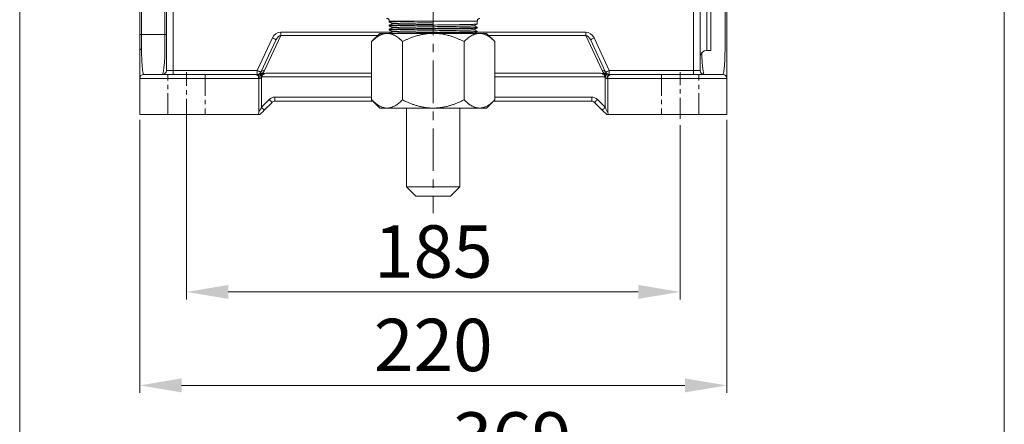
# Model space of a CAD drawing. Units: millimetres. Extents: x 7548 to 9212, y 1602 to 2778.
# Drawn here: x 8632 to 9001, y 2006 to 2158 of the extents above; entities that cross this region are included whole.
import ezdxf

# ---------------------------------------------------------------- set-up
doc = ezdxf.new("R2010")
doc.units = ezdxf.units.MM
doc.linetypes.add('CENTER', pattern=[50.8, 31.75, -6.35, 6.35, -6.35])
doc.layers.get('Defpoints').update_dxf_attribs({"lineweight": 13})
for name, color, linetype, lineweight in [('2细线层', 7, 'Continuous', 15), ('5.中心线', 1, 'CENTER', 13), ('7标注层', 4, 'Continuous', 15)]:
    doc.layers.add(name, color=color, linetype=linetype, lineweight=lineweight)
doc.styles.add('TH_GBDIM', font='gbeitc.shx', dxfattribs={"bigfont": 'gbcbig.shx'})
doc.dimstyles.new('TH_GBDIM-2.5', dxfattribs={"dimscale": 5.6, "dimtxt": 3.5, "dimasz": 2.8, "dimexe": 0.5, "dimexo": 0.35, "dimgap": 0.5, "dimtad": 1, "dimtoh": 1, "dimdsep": 46, "dimtxsty": 'TH_GBDIM', "dimcen": -2.5, "dimclrd": 4, "dimclre": 4, "dimclrt": 3, "dimazin": 2, "dimtm": 1e-09, "dimtfac": 0.65, "dimtmove": 0, "dimatfit": 3, "dimfxl": 1, "dimtzin": 0, "dimlwd": -1, "dimlwe": -1, "dimarcsym": 0})

# ---------------------------------------------------------------- blocks, each defined once
blk = doc.blocks.new('*D5')
at = {"layer": '7标注层', "color": 4, "transparency": 16777216}
for p, q in [((8631.53, 2408.87), (8631.53, 1983.12)), ((9000.53, 2224.37), (9000.53, 1983.12)), ((8647.21, 1985.92), (8984.85, 1985.92))]:
    blk.add_line(p, q, dxfattribs=at)
for points in [[(8647.21, 1988.54), (8647.21, 1983.31), (8631.53, 1985.92)], [(8984.85, 1988.54), (8984.85, 1983.31), (9000.53, 1985.92)]]:
    blk.add_solid(points, dxfattribs=at)
at = {"layer": 'Defpoints', "color": 0, "transparency": 16777216}
for p in [(8631.53, 2410.83), (9000.53, 2226.33), (9000.53, 1985.92)]:
    blk.add_point(p, dxfattribs=at)
at = {"layer": '7标注层', "color": 3, "transparency": 16777216, "insert": (8816.03, 1998.52), "char_height": 19.6, "attachment_point": 5, "style": 'TH_GBDIM'}
blk.add_mtext('369', dxfattribs=at)
blk = doc.blocks.new('*D6')
at = {"layer": '7标注层', "color": 4, "transparency": 16777216}
for p, q in [((8694.03, 2120.37), (8694.03, 2053.12)), ((8879.03, 2118.37), (8879.03, 2053.12)), ((8709.71, 2055.92), (8863.35, 2055.92))]:
    blk.add_line(p, q, dxfattribs=at)
for points in [[(8709.71, 2058.54), (8709.71, 2053.31), (8694.03, 2055.92)], [(8863.35, 2058.54), (8863.35, 2053.31), (8879.03, 2055.92)]]:
    blk.add_solid(points, dxfattribs=at)
at = {"layer": 'Defpoints', "color": 0, "transparency": 16777216}
for p in [(8694.03, 2122.33), (8879.03, 2120.33), (8879.03, 2055.92)]:
    blk.add_point(p, dxfattribs=at)
at = {"layer": '7标注层', "color": 3, "transparency": 16777216, "insert": (8786.53, 2068.52), "char_height": 19.6, "attachment_point": 5, "style": 'TH_GBDIM'}
blk.add_mtext('185', dxfattribs=at)
blk = doc.blocks.new('*D7')
at = {"layer": '7标注层', "color": 4, "transparency": 16777216}
for p, q in [((8676.53, 2120.37), (8676.53, 2018.12)), ((8896.53, 2120.37), (8896.53, 2018.12)), ((8692.21, 2020.92), (8880.85, 2020.92))]:
    blk.add_line(p, q, dxfattribs=at)
for points in [[(8692.21, 2023.54), (8692.21, 2018.31), (8676.53, 2020.92)], [(8880.85, 2023.54), (8880.85, 2018.31), (8896.53, 2020.92)]]:
    blk.add_solid(points, dxfattribs=at)
at = {"layer": 'Defpoints', "color": 0, "transparency": 16777216}
for p in [(8676.53, 2122.33), (8896.53, 2122.33), (8896.53, 2020.92)]:
    blk.add_point(p, dxfattribs=at)
at = {"layer": '7标注层', "color": 3, "transparency": 16777216, "insert": (8786.53, 2033.52), "char_height": 19.6, "attachment_point": 5, "style": 'TH_GBDIM'}
blk.add_mtext('220', dxfattribs=at)

msp = doc.modelspace()

# ---------------------------------------------------------------- linework, layer by layer
at = {"layer": '2细线层'}
for p, q in [((8895.888, 2152.333), (8895.888, 2352.333)), ((8896.528, 2352.333), (8896.528, 2152.333)), ((8676.528, 2152.333), (8676.528, 2265.333)), ((8677.168, 2265.333), (8677.168, 2152.333)), ((8685.888, 2152.333), (8685.888, 2228.546)), ((8686.528, 2138.833), (8686.528, 2226.884)), ((8886.528, 2226.884), (8886.528, 2138.833)), ((8689.028, 2221.057), (8689.028, 2138.833)), ((8884.028, 2138.833), (8884.028, 2221.057)), ((8890.528, 2178.333), (8890.528, 2146.333)), ((8889.028, 2162.333), (8889.028, 2146.333)), ((8770.028, 2157.333), (8770.028, 2156.958)), ((8786.528, 2157.333), (8770.028, 2157.333)), ((8770.028, 2156.958), (8770.07, 2156.952)), ((8770.028, 2155.708), (8770.028, 2155.458)), ((8770.07, 2155.453), (8770.028, 2155.459)), ((8786.528, 2156.083), (8786.528, 2157.333)), ((8803.028, 2157.333), (8786.528, 2157.333)), ((8802.987, 2154.964), (8803.028, 2154.958)), ((8803.028, 2156.208), (8803.028, 2157.333)), ((8677.168, 2152.333), (8676.528, 2152.333)), ((8676.528, 2146.503), (8676.528, 2152.333)), ((8677.168, 2152.333), (8677.168, 2146.817)), ((8677.168, 2152.333), (8685.888, 2152.333)), ((8685.888, 2144.083), (8685.888, 2152.333)), ((8686.528, 2152.333), (8685.888, 2152.333)), ((8729.375, 2151.901), (8723.291, 2138.864)), ((8729.375, 2153.2), (8729.375, 2151.901)), ((8729.375, 2153.2), (8770.874, 2153.2)), ((8765.695, 2151.901), (8729.375, 2151.901)), ((8766.528, 2152.733), (8763.427, 2149.632)), ((8769.208, 2152.733), (8766.528, 2152.733)), ((8786.528, 2152.733), (8769.208, 2152.733)), ((8770.028, 2154.208), (8770.028, 2153.959)), ((8770.071, 2153.952), (8770.028, 2153.959)), ((8803.849, 2152.733), (8786.528, 2152.733)), ((8802.985, 2153.465), (8803.028, 2153.458)), ((8803.017, 2153.2), (8843.681, 2153.2)), ((8803.028, 2154.709), (8803.028, 2154.958)), ((8803.028, 2153.209), (8803.028, 2153.458)), ((8806.528, 2152.733), (8803.849, 2152.733)), ((8809.63, 2149.632), (8806.528, 2152.733)), ((8843.681, 2151.901), (8807.361, 2151.901)), ((8843.681, 2151.901), (8843.681, 2153.2)), ((8849.765, 2138.864), (8843.681, 2151.901)), ((8895.888, 2146.817), (8895.888, 2152.333)), ((8896.528, 2152.333), (8896.528, 2146.503)), ((8720.573, 2138.833), (8726.253, 2151.005)), ((8721.932, 2138.199), (8727.612, 2150.371)), ((8763.434, 2149.639), (8763.434, 2127.827)), ((8774.981, 2127.827), (8774.981, 2149.639)), ((8798.075, 2127.827), (8798.075, 2149.639)), ((8809.622, 2149.639), (8809.622, 2127.827)), ((8845.444, 2150.371), (8851.124, 2138.199)), ((8846.803, 2151.005), (8852.483, 2138.833)), ((8685.797, 2141.919), (8685.888, 2144.083)), ((8887.168, 2145.504), (8887.168, 2144.083)), ((8887.168, 2144.083), (8887.259, 2141.919)), ((8889.028, 2146.333), (8890.528, 2146.333)), ((8678.028, 2137.333), (8688.528, 2137.333)), ((8686.528, 2138.833), (8689.028, 2138.833)), ((8688.528, 2137.333), (8705.937, 2137.333)), ((8689.028, 2138.833), (8689.028, 2137.333)), ((8689.028, 2138.833), (8720.573, 2138.833)), ((8705.937, 2137.333), (8720.072, 2137.333)), ((8720.072, 2137.333), (8720.573, 2137.333)), ((8720.573, 2138.833), (8720.573, 2137.333)), ((8722.857, 2137.631), (8722.417, 2137.097)), ((8722.417, 2137.097), (8722.417, 2136.467)), ((8723.727, 2137.766), (8763.434, 2137.766)), ((8809.622, 2137.766), (8849.329, 2137.766)), ((8850.639, 2137.097), (8850.199, 2137.631)), ((8850.639, 2136.467), (8850.639, 2137.097)), ((8852.483, 2137.333), (8852.483, 2138.833)), ((8852.483, 2138.833), (8884.028, 2138.833)), ((8852.483, 2137.333), (8852.984, 2137.333)), ((8852.984, 2137.333), (8867.119, 2137.333)), ((8867.119, 2137.333), (8884.528, 2137.333)), ((8884.028, 2137.333), (8884.028, 2138.833)), ((8884.028, 2138.833), (8886.528, 2138.833)), ((8884.528, 2137.333), (8895.028, 2137.333)), ((8676.528, 2135.833), (8676.528, 2122.333)), ((8688.528, 2135.833), (8676.528, 2135.833)), ((8705.937, 2135.833), (8688.528, 2135.833)), ((8706.96, 2135.833), (8705.937, 2135.833)), ((8721.096, 2135.833), (8706.96, 2135.833)), ((8721.096, 2122.999), (8721.096, 2135.833)), ((8721.346, 2135.833), (8721.096, 2135.833)), ((8722.119, 2136.263), (8722.119, 2125.046)), ((8763.434, 2136.467), (8722.417, 2136.467)), ((8850.639, 2136.467), (8809.622, 2136.467)), ((8850.937, 2125.046), (8850.937, 2136.263)), ((8851.96, 2135.833), (8851.71, 2135.833)), ((8866.096, 2135.833), (8851.96, 2135.833)), ((8851.96, 2135.833), (8851.96, 2122.999)), ((8867.119, 2135.833), (8866.096, 2135.833)), ((8884.528, 2135.833), (8867.119, 2135.833)), ((8896.528, 2135.833), (8884.528, 2135.833)), ((8896.528, 2135.833), (8896.528, 2122.333)), ((8722.119, 2125.046), (8725.028, 2127.955)), ((8726.089, 2126.894), (8723.18, 2123.985)), ((8727.149, 2128.833), (8727.149, 2127.333)), ((8727.149, 2128.833), (8763.434, 2128.833)), ((8763.928, 2127.333), (8727.149, 2127.333)), ((8763.427, 2127.835), (8766.536, 2124.726)), ((8806.521, 2124.726), (8809.63, 2127.835)), ((8845.907, 2127.333), (8809.128, 2127.333)), ((8809.622, 2128.833), (8845.907, 2128.833)), ((8845.907, 2128.833), (8845.907, 2127.333)), ((8849.876, 2123.985), (8846.967, 2126.894)), ((8848.028, 2127.955), (8850.937, 2125.046)), ((8688.528, 2122.333), (8676.528, 2122.333)), ((8705.937, 2122.333), (8688.528, 2122.333)), ((8706.96, 2122.333), (8705.937, 2122.333)), ((8706.96, 2122.333), (8720.909, 2122.333)), ((8776.528, 2124.733), (8776.528, 2095.233)), ((8796.528, 2095.233), (8796.528, 2124.733)), ((8852.147, 2122.333), (8866.096, 2122.333)), ((8867.119, 2122.333), (8866.096, 2122.333)), ((8884.528, 2122.333), (8867.119, 2122.333)), ((8896.528, 2122.333), (8884.528, 2122.333)), ((8776.528, 2095.233), (8780.028, 2091.733)), ((8776.528, 2095.233), (8796.528, 2095.233)), ((8793.028, 2091.733), (8796.528, 2095.233)), ((8780.028, 2091.733), (8793.028, 2091.733))]:
    msp.add_line(p, q, dxfattribs=at)
at = {"layer": '2细线层', "flags": 128}
for points in [[(8726.253, 2151.005), (8726.518, 2150.881), (8726.773, 2150.762), (8727.008, 2150.653), (8727.214, 2150.556), (8727.383, 2150.478), (8727.509, 2150.419), (8727.586, 2150.383), (8727.612, 2150.371)], [(8845.444, 2150.371), (8845.47, 2150.383), (8845.548, 2150.419), (8845.673, 2150.478), (8845.842, 2150.556), (8846.048, 2150.653), (8846.283, 2150.762), (8846.538, 2150.881), (8846.803, 2151.005)], [(8677.168, 2146.817), (8677.027, 2146.789), (8676.9, 2146.756), (8676.79, 2146.72), (8676.698, 2146.68), (8676.624, 2146.638), (8676.571, 2146.594), (8676.539, 2146.549), (8676.528, 2146.503)], [(8720.573, 2138.833), (8720.838, 2138.71), (8721.093, 2138.591), (8721.328, 2138.481), (8721.534, 2138.385), (8721.703, 2138.306), (8721.829, 2138.247), (8721.906, 2138.211), (8721.932, 2138.199)], [(8720.573, 2137.333), (8720.724, 2137.305), (8720.869, 2137.219), (8721.002, 2137.081), (8721.12, 2136.894), (8721.216, 2136.667), (8721.287, 2136.407), (8721.331, 2136.126), (8721.346, 2135.833)], [(8721.346, 2137.548), (8721.361, 2137.523), (8721.405, 2137.45), (8721.476, 2137.332), (8721.573, 2137.172), (8721.69, 2136.977), (8721.823, 2136.755), (8721.968, 2136.514), (8722.119, 2136.263)], [(8721.495, 2137.65), (8721.555, 2137.675), (8721.637, 2137.671), (8721.736, 2137.639), (8721.852, 2137.578), (8721.981, 2137.492), (8722.12, 2137.381), (8722.267, 2137.248), (8722.417, 2137.097)], [(8721.495, 2137.65), (8721.513, 2137.628), (8721.565, 2137.56), (8721.65, 2137.451), (8721.765, 2137.304), (8721.905, 2137.124), (8722.064, 2136.92), (8722.237, 2136.698), (8722.417, 2136.467)], [(8850.639, 2137.097), (8850.789, 2137.248), (8850.936, 2137.381), (8851.075, 2137.492), (8851.204, 2137.578), (8851.32, 2137.639), (8851.42, 2137.671), (8851.501, 2137.675), (8851.561, 2137.65)], [(8850.639, 2136.467), (8850.819, 2136.698), (8850.992, 2136.92), (8851.152, 2137.124), (8851.291, 2137.304), (8851.406, 2137.451), (8851.491, 2137.56), (8851.544, 2137.628), (8851.561, 2137.65)], [(8850.937, 2136.263), (8851.088, 2136.514), (8851.233, 2136.755), (8851.366, 2136.977), (8851.484, 2137.172), (8851.58, 2137.332), (8851.651, 2137.45), (8851.695, 2137.523), (8851.71, 2137.548)], [(8851.124, 2138.199), (8851.15, 2138.211), (8851.228, 2138.247), (8851.353, 2138.306), (8851.522, 2138.385), (8851.728, 2138.481), (8851.963, 2138.591), (8852.218, 2138.71), (8852.483, 2138.833)], [(8851.71, 2135.833), (8851.725, 2136.126), (8851.769, 2136.407), (8851.84, 2136.667), (8851.937, 2136.894), (8852.054, 2137.081), (8852.187, 2137.219), (8852.333, 2137.305), (8852.483, 2137.333)], [(8725.028, 2127.955), (8725.235, 2127.748), (8725.434, 2127.549), (8725.617, 2127.366), (8725.778, 2127.205), (8725.91, 2127.073), (8726.008, 2126.975), (8726.068, 2126.914), (8726.089, 2126.894)], [(8846.967, 2126.894), (8846.988, 2126.914), (8847.048, 2126.975), (8847.146, 2127.073), (8847.278, 2127.205), (8847.439, 2127.366), (8847.622, 2127.549), (8847.821, 2127.748), (8848.028, 2127.955)], [(8721.096, 2122.999), (8721.319, 2123.444), (8721.569, 2123.946), (8721.839, 2124.486), (8722.119, 2125.046)], [(8723.18, 2123.985), (8722.601, 2123.406), (8722.043, 2122.848), (8721.528, 2122.333)], [(8722.119, 2125.046), (8722.326, 2124.839), (8722.525, 2124.64), (8722.709, 2124.457), (8722.869, 2124.296), (8723.001, 2124.164), (8723.099, 2124.066), (8723.16, 2124.006), (8723.18, 2123.985)], [(8849.876, 2123.985), (8849.897, 2124.006), (8849.957, 2124.066), (8850.055, 2124.164), (8850.187, 2124.296), (8850.348, 2124.457), (8850.531, 2124.64), (8850.73, 2124.839), (8850.937, 2125.046)], [(8851.528, 2122.333), (8851.013, 2122.848), (8850.456, 2123.406), (8849.876, 2123.985)], [(8850.937, 2125.046), (8851.217, 2124.486), (8851.487, 2123.946), (8851.738, 2123.444), (8851.96, 2122.999)]]:
    msp.add_lwpolyline(points, dxfattribs=at)
at = {"layer": '2细线层'}
for centre, radius, start, end in [((8889.028, 2143.833), 2.5, 90, 180), ((8678.028, 2135.833), 1.5, 90, 180), ((8685.028, 2138.833), 1.5, 270, 0), ((8719.779, 2136.034), 1.332, 351.34692, 77.26565), ((8720.573, 2138.833), 1.5, 301.03176, 307.92817), ((8720.573, 2138.833), 1.5, 307.92817, 334.98311), ((8723.071, 2137.592), 1.291, 80.17611, 151.95906), ((8720.573, 2140.133), 3, 304.60569, 334.98311), ((8849.985, 2137.592), 1.291, 28.04058, 99.82425), ((8852.483, 2140.133), 3, 205.01689, 235.39431), ((8852.483, 2138.833), 1.5, 205.01689, 232.07183), ((8852.483, 2138.833), 1.5, 232.07183, 238.96824), ((8853.277, 2136.034), 1.332, 102.73405, 188.65339), ((8888.028, 2138.833), 1.5, 180, 270), ((8895.028, 2135.833), 1.5, 0, 90), ((8720.573, 2138.833), 3, 301.03176, 307.92817), ((8852.483, 2138.833), 3, 232.07183, 238.96824), ((8727.149, 2125.833), 3, 90, 135), ((8727.149, 2125.833), 1.5, 90, 135), ((8845.907, 2125.833), 3, 45, 90), ((8845.907, 2125.833), 1.5, 45, 90)]:
    msp.add_arc(centre, radius, start, end, dxfattribs=at)
for centre, major_axis, ratio, start_param, end_param in [((8728.971, 2149.736), (-1.504, -3.223), 0.8435514, 3.5166193, 4.712389), ((8728.971, 2149.736), (0.969, 2.076), 0.6547172, 0.3750266, 1.5707963), ((8844.085, 2149.736), (-1.504, 3.223), 0.8435514, 4.712389, 5.9081587), ((8844.085, 2149.736), (-0.969, 2.076), 0.6547172, 4.712389, 5.9081587), ((8725.334, 2136.467), (3.214, 0), 0.4666667, 2.0940746, 2.7079725), ((8847.723, 2136.467), (3.214, 0), 0.4666667, 0.4336201, 1.047518)]:
    msp.add_ellipse(centre, major_axis=major_axis, ratio=ratio, start_param=start_param, end_param=end_param, dxfattribs=at)
for points, knots in [([(8769.028, 2158.333), (8769.128, 2158.325), (8769.334, 2158.307), (8769.623, 2158.158), (8769.867, 2157.914), (8770.023, 2157.588), (8770.023, 2157.347), (8770.023, 2157.233)], [0, 0, 0, 0, 0.1788369, 0.3717527, 0.5698252, 0.7954449, 1, 1, 1, 1]), ([(8770.026, 2156.957), (8770.209, 2156.851), (8770.569, 2156.643), (8770.928, 2156.436), (8771.105, 2156.334)], [0, 0, 0, 0, 0.5081402, 1, 1, 1, 1]), ([(8771.123, 2156.344), (8770.94, 2156.238), (8770.575, 2156.027), (8770.209, 2155.816), (8770.026, 2155.71)], [0, 0, 0, 0, 0.499982, 1, 1, 1, 1]), ([(8770.027, 2155.457), (8770.21, 2155.351), (8770.57, 2155.143), (8770.929, 2154.936), (8771.106, 2154.833)], [0, 0, 0, 0, 0.5081432, 1, 1, 1, 1]), ([(8770.028, 2156.959), (8770.029, 2156.96), (8770.03, 2156.964), (8770.043, 2156.969), (8770.067, 2156.975), (8770.117, 2156.984), (8770.204, 2156.994), (8770.369, 2157.008), (8770.677, 2157.027), (8771.212, 2157.051), (8771.971, 2157.076), (8773.086, 2157.108), (8774.296, 2157.135), (8775.854, 2157.166), (8777.259, 2157.192), (8778.894, 2157.219), (8780.353, 2157.242), (8781.732, 2157.263), (8782.966, 2157.282), (8783.906, 2157.296), (8784.514, 2157.305), (8785.156, 2157.314), (8785.831, 2157.324), (8786.292, 2157.33), (8786.528, 2157.334)], [0, 0, 0, 0, 0.0133413, 0.0281438, 0.0444076, 0.0621333, 0.0973946, 0.1248051, 0.1722735, 0.2511935, 0.3142397, 0.3768023, 0.5009284, 0.532678, 0.6256196, 0.7061028, 0.7508571, 0.8111505, 0.8754332, 0.8979592, 0.9216798, 0.9465942, 0.9727013, 1, 1, 1, 1]), ([(8802.985, 2156.202), (8802.929, 2156.189), (8802.809, 2156.159), (8801.86, 2156.115), (8800.339, 2156.068), (8798.27, 2156.021), (8795.754, 2155.974), (8792.883, 2155.927), (8789.768, 2155.88), (8786.528, 2155.834), (8783.288, 2155.787), (8780.173, 2155.74), (8777.302, 2155.693), (8774.786, 2155.646), (8772.718, 2155.599), (8771.193, 2155.552), (8770.212, 2155.505), (8770.09, 2155.474), (8770.028, 2155.458)], [0, 0, 0, 0, 0.05444481, 0.11748152, 0.18051881, 0.24355587, 0.30659278, 0.36962966, 0.43266672, 0.49570371, 0.55874072, 0.6217778, 0.68481463, 0.74785158, 0.81088863, 0.87392591, 0.93696262, 1, 1, 1, 1]), ([(8770.071, 2155.715), (8770.127, 2155.728), (8770.247, 2155.757), (8771.196, 2155.802), (8772.718, 2155.849), (8774.786, 2155.896), (8777.302, 2155.943), (8780.173, 2155.99), (8783.288, 2156.037), (8785.448, 2156.068), (8786.528, 2156.083)], [0, 0, 0, 0, 0.1099549, 0.2371037, 0.3642536, 0.491403, 0.6185522, 0.7457012, 0.8728507, 1, 1, 1, 1]), ([(8786.528, 2156.708), (8785.519, 2156.693), (8783.501, 2156.661), (8780.59, 2156.614), (8777.908, 2156.568), (8775.556, 2156.521), (8773.625, 2156.474), (8772.201, 2156.427), (8771.318, 2156.382), (8771.205, 2156.353), (8771.152, 2156.34)], [0, 0, 0, 0, 0.127263, 0.2545034, 0.3817653, 0.509006, 0.6362659, 0.7635093, 0.890768, 1, 1, 1, 1]), ([(8801.903, 2155.577), (8801.851, 2155.563), (8801.739, 2155.534), (8800.854, 2155.489), (8799.433, 2155.443), (8797.499, 2155.396), (8795.149, 2155.349), (8792.466, 2155.302), (8789.555, 2155.255), (8786.528, 2155.208), (8783.501, 2155.161), (8780.591, 2155.115), (8777.906, 2155.068), (8775.558, 2155.021), (8773.622, 2154.974), (8772.204, 2154.927), (8771.315, 2154.882), (8771.204, 2154.853), (8771.153, 2154.84)], [0, 0, 0, 0, 0.05455106, 0.11818108, 0.18179952, 0.24542944, 0.3090483, 0.37267784, 0.43629752, 0.49992615, 0.56354692, 0.62717466, 0.69079646, 0.7544229, 0.81804662, 0.88167174, 0.94529666, 1, 1, 1, 1]), ([(8801.933, 2155.573), (8802.116, 2155.679), (8802.481, 2155.89), (8802.847, 2156.101), (8803.029, 2156.206)], [0, 0, 0, 0, 0.4999837, 1, 1, 1, 1]), ([(8803.029, 2154.96), (8802.847, 2155.066), (8802.487, 2155.273), (8802.127, 2155.481), (8801.951, 2155.583)], [0, 0, 0, 0, 0.5081402, 1, 1, 1, 1]), ([(8803.033, 2157.233), (8803.032, 2157.329), (8803.028, 2157.53), (8803.14, 2157.828), (8803.353, 2158.099), (8803.664, 2158.296), (8803.91, 2158.321), (8804.028, 2158.333)], [0, 0, 0, 0, 0.17215762, 0.36084128, 0.55823444, 0.78783478, 1, 1, 1, 1]), ([(8769.208, 2152.733), (8769.132, 2152.732), (8768.981, 2152.73), (8768.754, 2152.714), (8768.527, 2152.688), (8768.299, 2152.652), (8768.07, 2152.605), (8767.84, 2152.548), (8767.61, 2152.481), (8767.379, 2152.403), (8767.147, 2152.315), (8766.915, 2152.216), (8766.682, 2152.107), (8766.279, 2151.901), (8765.701, 2151.555), (8765.042, 2151.078), (8764.457, 2150.598), (8763.947, 2150.143), (8763.607, 2149.809), (8763.434, 2149.639)], [0, 0, 0, 0, 0.0374766, 0.075088, 0.1128536, 0.1507927, 0.1889241, 0.2272666, 0.2658385, 0.3046578, 0.3437422, 0.383109, 0.4227751, 0.4627572, 0.5900415, 0.7223431, 0.8115688, 0.9040928, 1, 1, 1, 1]), ([(8774.981, 2149.639), (8774.894, 2149.726), (8774.721, 2149.897), (8774.462, 2150.142), (8774.206, 2150.376), (8773.952, 2150.598), (8773.702, 2150.808), (8773.289, 2151.14), (8772.714, 2151.555), (8772.082, 2151.934), (8771.568, 2152.189), (8771.17, 2152.356), (8770.773, 2152.494), (8770.379, 2152.601), (8769.987, 2152.677), (8769.597, 2152.725), (8769.337, 2152.73), (8769.208, 2152.733)], [0, 0, 0, 0, 0.0483703, 0.0958906, 0.1425708, 0.1884211, 0.2334525, 0.2776765, 0.4099395, 0.5372762, 0.605606, 0.673046, 0.7396819, 0.8056023, 0.8708989, 0.9356659, 1, 1, 1, 1]), ([(8771.124, 2154.844), (8770.941, 2154.738), (8770.576, 2154.527), (8770.21, 2154.316), (8770.027, 2154.21)], [0, 0, 0, 0, 0.4999832, 1, 1, 1, 1]), ([(8770.027, 2153.956), (8770.209, 2153.851), (8770.569, 2153.643), (8770.929, 2153.436), (8771.105, 2153.333)], [0, 0, 0, 0, 0.5081518, 1, 1, 1, 1]), ([(8803.028, 2154.958), (8803.028, 2154.943), (8802.922, 2154.927), (8802.5, 2154.896), (8802.185, 2154.88), (8801.359, 2154.849), (8800.847, 2154.833), (8799.647, 2154.802), (8798.959, 2154.786), (8797.432, 2154.755), (8796.593, 2154.739), (8794.797, 2154.708), (8793.84, 2154.692), (8791.845, 2154.661), (8790.806, 2154.646), (8788.688, 2154.614), (8787.608, 2154.599), (8785.448, 2154.567), (8784.368, 2154.552), (8782.25, 2154.521), (8781.212, 2154.505), (8779.216, 2154.474), (8778.259, 2154.458), (8776.463, 2154.427), (8775.624, 2154.411), (8774.097, 2154.38), (8773.409, 2154.364), (8772.209, 2154.333), (8771.697, 2154.317), (8770.871, 2154.286), (8770.556, 2154.27), (8770.134, 2154.239), (8770.028, 2154.224), (8770.028, 2154.208)], [0, 0, 0, 0, 0.0625, 0.0625, 0.125, 0.125, 0.1875, 0.1875, 0.25, 0.25, 0.3125, 0.3125, 0.375, 0.375, 0.4375, 0.4375, 0.5, 0.5, 0.5625, 0.5625, 0.625, 0.625, 0.6875, 0.6875, 0.75, 0.75, 0.8125, 0.8125, 0.875, 0.875, 0.9375, 0.9375, 1, 1, 1, 1]), ([(8770.028, 2153.959), (8770.028, 2153.974), (8770.134, 2153.99), (8770.556, 2154.021), (8770.871, 2154.037), (8771.697, 2154.068), (8772.209, 2154.084), (8773.409, 2154.115), (8774.097, 2154.13), (8775.624, 2154.162), (8776.463, 2154.177), (8778.259, 2154.209), (8779.216, 2154.224), (8781.212, 2154.255), (8782.25, 2154.271), (8784.368, 2154.302), (8785.448, 2154.318), (8787.608, 2154.349), (8788.688, 2154.365), (8790.806, 2154.396), (8791.845, 2154.412), (8793.84, 2154.443), (8794.797, 2154.459), (8796.593, 2154.49), (8797.432, 2154.505), (8798.959, 2154.537), (8799.647, 2154.552), (8800.847, 2154.584), (8801.359, 2154.599), (8802.185, 2154.63), (8802.5, 2154.646), (8802.922, 2154.677), (8803.028, 2154.693), (8803.028, 2154.709)], [0, 0, 0, 0, 0.0625, 0.0625, 0.125, 0.125, 0.1875, 0.1875, 0.25, 0.25, 0.3125, 0.3125, 0.375, 0.375, 0.4375, 0.4375, 0.5, 0.5, 0.5625, 0.5625, 0.625, 0.625, 0.6875, 0.6875, 0.75, 0.75, 0.8125, 0.8125, 0.875, 0.875, 0.9375, 0.9375, 1, 1, 1, 1]), ([(8771.123, 2153.343), (8770.94, 2153.238), (8770.581, 2153.03), (8770.222, 2152.823), (8770.046, 2152.721)], [0, 0, 0, 0, 0.5089029, 1, 1, 1, 1]), ([(8803.028, 2153.458), (8802.967, 2153.443), (8802.844, 2153.411), (8801.863, 2153.365), (8800.338, 2153.318), (8798.27, 2153.271), (8795.754, 2153.224), (8792.883, 2153.177), (8789.768, 2153.13), (8786.528, 2153.083), (8783.288, 2153.036), (8780.173, 2152.99), (8777.302, 2152.943), (8774.787, 2152.896), (8772.715, 2152.849), (8771.208, 2152.802), (8770.346, 2152.764), (8770.234, 2152.741), (8770.198, 2152.733)], [0, 0, 0, 0, 0.06466828, 0.12933587, 0.19400409, 0.25867205, 0.32333987, 0.38800765, 0.45267562, 0.51734352, 0.58201142, 0.64667939, 0.71134717, 0.77601499, 0.840683, 0.9053512, 0.97001879, 1, 1, 1, 1]), ([(8801.905, 2154.077), (8801.853, 2154.063), (8801.74, 2154.034), (8800.855, 2153.989), (8799.431, 2153.943), (8797.5, 2153.896), (8795.148, 2153.849), (8792.467, 2153.802), (8789.555, 2153.755), (8786.528, 2153.708), (8783.501, 2153.661), (8780.59, 2153.614), (8777.908, 2153.568), (8775.556, 2153.521), (8773.625, 2153.474), (8772.201, 2153.427), (8771.316, 2153.382), (8771.203, 2153.353), (8771.151, 2153.34)], [0, 0, 0, 0, 0.0548902, 0.1184729, 0.1820641, 0.2456485, 0.3092385, 0.3728243, 0.4364128, 0.4999999, 0.5635871, 0.6271756, 0.6907614, 0.7543514, 0.8179358, 0.8815265, 0.9451098, 1, 1, 1, 1]), ([(8786.528, 2152.733), (8786.376, 2152.732), (8786.073, 2152.73), (8785.616, 2152.714), (8785.159, 2152.688), (8784.7, 2152.651), (8784.239, 2152.604), (8783.777, 2152.546), (8783.314, 2152.478), (8782.849, 2152.399), (8782.383, 2152.31), (8781.915, 2152.21), (8781.446, 2152.099), (8780.64, 2151.893), (8779.49, 2151.547), (8778.178, 2151.071), (8777.016, 2150.593), (8776.002, 2150.14), (8775.325, 2149.808), (8774.981, 2149.639)], [0, 0, 0, 0, 0.0376991, 0.0755355, 0.1135291, 0.1516994, 0.1900657, 0.2286469, 0.2674617, 0.3065285, 0.3458652, 0.3854894, 0.4254185, 0.4656691, 0.5922864, 0.7238835, 0.8126324, 0.9046434, 1, 1, 1, 1]), ([(8779.811, 2152.733), (8779.945, 2152.736), (8781.024, 2152.753), (8783.306, 2152.787), (8786.523, 2152.834), (8789.769, 2152.881), (8792.883, 2152.928), (8795.754, 2152.975), (8798.27, 2153.021), (8800.338, 2153.068), (8801.863, 2153.115), (8802.844, 2153.162), (8802.967, 2153.193), (8803.028, 2153.209)], [0, 0, 0, 0, 0.0139177, 0.112526, 0.2111343, 0.3097425, 0.4083506, 0.5069591, 0.6055672, 0.7041756, 0.8027843, 0.9013921, 1, 1, 1, 1]), ([(8798.075, 2149.639), (8797.902, 2149.725), (8797.558, 2149.895), (8797.043, 2150.139), (8796.533, 2150.372), (8796.029, 2150.593), (8795.531, 2150.803), (8794.708, 2151.133), (8793.565, 2151.547), (8792.305, 2151.926), (8791.277, 2152.182), (8790.476, 2152.352), (8789.678, 2152.491), (8788.885, 2152.599), (8788.096, 2152.676), (8787.311, 2152.724), (8786.788, 2152.73), (8786.528, 2152.733)], [0, 0, 0, 0, 0.04809913, 0.09535775, 0.14178549, 0.18739248, 0.23218945, 0.27618768, 0.40777305, 0.53446726, 0.60323829, 0.67110382, 0.73815081, 0.80446942, 0.87015283, 0.93529692, 1, 1, 1, 1]), ([(8803.849, 2152.733), (8803.773, 2152.732), (8803.622, 2152.73), (8803.395, 2152.714), (8803.168, 2152.688), (8802.94, 2152.652), (8802.711, 2152.605), (8802.481, 2152.548), (8802.251, 2152.481), (8802.02, 2152.403), (8801.788, 2152.315), (8801.556, 2152.216), (8801.323, 2152.107), (8800.92, 2151.901), (8800.342, 2151.555), (8799.683, 2151.078), (8799.098, 2150.598), (8798.588, 2150.143), (8798.248, 2149.809), (8798.075, 2149.639)], [0, 0, 0, 0, 0.03747657, 0.07508796, 0.11285359, 0.15079267, 0.18892413, 0.22726664, 0.26583852, 0.30465782, 0.3437422, 0.38310899, 0.42277513, 0.46275721, 0.59003941, 0.7223403, 0.8115662, 0.9040911, 1, 1, 1, 1]), ([(8801.933, 2154.073), (8802.116, 2154.179), (8802.481, 2154.39), (8802.847, 2154.601), (8803.03, 2154.707)], [0, 0, 0, 0, 0.5000068, 1, 1, 1, 1]), ([(8803.03, 2153.46), (8802.847, 2153.566), (8802.487, 2153.774), (8802.128, 2153.981), (8801.951, 2154.084)], [0, 0, 0, 0, 0.5081629, 1, 1, 1, 1]), ([(8802.21, 2152.733), (8802.3, 2152.786), (8802.573, 2152.943), (8802.846, 2153.101), (8803.029, 2153.207)], [0, 0, 0, 0, 0.33071074, 1, 1, 1, 1]), ([(8809.622, 2149.639), (8809.535, 2149.726), (8809.362, 2149.897), (8809.103, 2150.142), (8808.847, 2150.376), (8808.594, 2150.598), (8808.343, 2150.808), (8807.93, 2151.14), (8807.355, 2151.555), (8806.723, 2151.934), (8806.209, 2152.189), (8805.811, 2152.356), (8805.414, 2152.494), (8805.02, 2152.601), (8804.628, 2152.677), (8804.238, 2152.725), (8803.978, 2152.73), (8803.849, 2152.733)], [0, 0, 0, 0, 0.0483703, 0.09589063, 0.1425708, 0.18842113, 0.23345252, 0.27767649, 0.4099395, 0.53727625, 0.60560603, 0.67304605, 0.73968189, 0.80560228, 0.87089885, 0.93566589, 1, 1, 1, 1]), ([(8676.528, 2135.833), (8676.528, 2135.886), (8676.528, 2135.99), (8676.528, 2136.801), (8676.528, 2138.009), (8676.528, 2139.459), (8676.528, 2141.149), (8676.528, 2143.359), (8676.528, 2145.298), (8676.528, 2146.503)], [0, 0, 0, 0, 0.1632133, 0.3263199, 0.4617698, 0.5970994, 0.7077322, 0.8182691, 1, 1, 1, 1]), ([(8677.168, 2146.817), (8677.191, 2145.744), (8677.229, 2144.008), (8677.322, 2142.052), (8677.418, 2140.548), (8677.535, 2139.262), (8677.682, 2138.177), (8677.847, 2137.465), (8677.969, 2137.376), (8678.028, 2137.333)], [0, 0, 0, 0, 0.17770581, 0.28720358, 0.39681934, 0.53273075, 0.66877854, 0.83967728, 1, 1, 1, 1]), ([(8895.028, 2137.333), (8895.088, 2137.378), (8895.211, 2137.468), (8895.374, 2138.183), (8895.521, 2139.255), (8895.638, 2140.536), (8895.734, 2142.044), (8895.827, 2144), (8895.865, 2145.744), (8895.888, 2146.817)], [0, 0, 0, 0, 0.1635497, 0.331219, 0.4655144, 0.6031789, 0.7112989, 0.8222966, 1, 1, 1, 1]), ([(8896.528, 2146.503), (8896.528, 2145.298), (8896.528, 2143.359), (8896.528, 2141.149), (8896.528, 2139.459), (8896.528, 2138.009), (8896.528, 2136.801), (8896.528, 2135.99), (8896.528, 2135.886), (8896.528, 2135.833)], [0, 0, 0, 0, 0.1817309, 0.2922678, 0.4029006, 0.5382302, 0.6736801, 0.8367867, 1, 1, 1, 1]), ([(8685.028, 2137.333), (8685.039, 2137.336), (8685.098, 2137.352), (8685.208, 2137.645), (8685.367, 2138.492), (8685.542, 2139.781), (8685.689, 2141.002), (8685.78, 2141.772), (8685.797, 2141.919)], [0, 0, 0, 0, 0.0539321, 0.2822815, 0.5106506, 0.729592, 0.9484907, 1, 1, 1, 1]), ([(8887.259, 2141.919), (8887.28, 2141.74), (8887.372, 2140.964), (8887.518, 2139.751), (8887.689, 2138.498), (8887.847, 2137.645), (8887.957, 2137.352), (8888.017, 2137.336), (8888.028, 2137.333)], [0, 0, 0, 0, 0.06308112, 0.27295118, 0.48936719, 0.71377079, 0.94607297, 1, 1, 1, 1]), ([(8720.573, 2137.333), (8720.681, 2137.339), (8720.854, 2137.347), (8721.115, 2137.43), (8721.26, 2137.498), (8721.321, 2137.534), (8721.346, 2137.548)], [0, 0, 0, 0, 0.4893078, 0.7752947, 0.9094338, 1, 1, 1, 1]), ([(8721.495, 2137.65), (8721.496, 2137.651), (8721.517, 2137.667), (8721.615, 2137.729), (8721.858, 2137.794), (8722.131, 2137.709), (8722.277, 2137.663)], [0, 0, 0, 0, 0.0082425, 0.1271514, 0.533584, 1, 1, 1, 1]), ([(8722.277, 2137.663), (8722.319, 2137.649), (8722.404, 2137.62), (8722.582, 2137.603), (8722.736, 2137.611), (8722.833, 2137.627), (8722.857, 2137.631)], [0, 0, 0, 0, 0.2505642, 0.5000159, 0.8751327, 1, 1, 1, 1]), ([(8722.857, 2137.631), (8722.927, 2137.643), (8723.21, 2137.691), (8723.502, 2137.734), (8723.723, 2137.766), (8723.727, 2137.766)], [0, 0, 0, 0, 0.24158551, 0.985975, 1, 1, 1, 1]), ([(8849.329, 2137.766), (8849.333, 2137.766), (8849.527, 2137.738), (8849.818, 2137.695), (8850.102, 2137.647), (8850.199, 2137.631)], [0, 0, 0, 0, 0.0140287, 0.6638918, 1, 1, 1, 1]), ([(8850.199, 2137.631), (8850.264, 2137.622), (8850.396, 2137.603), (8850.587, 2137.61), (8850.715, 2137.638), (8850.767, 2137.659), (8850.78, 2137.663)], [0, 0, 0, 0, 0.3338335, 0.669755, 0.921808, 1, 1, 1, 1]), ([(8850.78, 2137.663), (8850.906, 2137.705), (8851.16, 2137.788), (8851.414, 2137.741), (8851.529, 2137.675), (8851.56, 2137.651), (8851.561, 2137.65)], [0, 0, 0, 0, 0.4049413, 0.8104465, 0.9917648, 1, 1, 1, 1]), ([(8851.71, 2137.548), (8851.735, 2137.534), (8851.836, 2137.475), (8851.985, 2137.415), (8852.235, 2137.345), (8852.375, 2137.339), (8852.483, 2137.333)], [0, 0, 0, 0, 0.0905637, 0.3704044, 0.5106871, 1, 1, 1, 1]), ([(8722.119, 2136.263), (8722.095, 2136.234), (8722.003, 2136.128), (8721.859, 2136.005), (8721.657, 2135.891), (8721.495, 2135.84), (8721.382, 2135.835), (8721.346, 2135.833)], [0, 0, 0, 0, 0.1185159, 0.4450976, 0.5894312, 0.8702956, 1, 1, 1, 1]), ([(8851.71, 2135.833), (8851.63, 2135.84), (8851.514, 2135.851), (8851.287, 2135.943), (8851.133, 2136.056), (8851.002, 2136.188), (8850.961, 2136.234), (8850.937, 2136.263)], [0, 0, 0, 0, 0.2864391, 0.4110154, 0.8048629, 0.8813389, 1, 1, 1, 1]), ([(8763.434, 2127.827), (8763.528, 2127.734), (8763.715, 2127.55), (8763.995, 2127.285), (8764.274, 2127.033), (8764.55, 2126.794), (8764.825, 2126.568), (8765.098, 2126.354), (8765.37, 2126.154), (8765.64, 2125.966), (8765.91, 2125.791), (8766.179, 2125.628), (8766.589, 2125.4), (8767.141, 2125.141), (8767.721, 2124.944), (8768.181, 2124.835), (8768.524, 2124.776), (8768.866, 2124.74), (8769.094, 2124.736), (8769.208, 2124.733)], [0, 0, 0, 0, 0.0521811, 0.1035607, 0.1541779, 0.2040743, 0.2532948, 0.3018867, 0.3499005, 0.3973897, 0.4444106, 0.4910224, 0.5372872, 0.6559534, 0.7725299, 0.829751, 0.886607, 0.9432913, 1, 1, 1, 1]), ([(8769.208, 2124.733), (8769.284, 2124.734), (8769.436, 2124.736), (8769.664, 2124.753), (8769.892, 2124.778), (8770.119, 2124.815), (8770.348, 2124.861), (8770.732, 2124.957), (8771.275, 2125.141), (8771.936, 2125.452), (8772.564, 2125.819), (8773.16, 2126.228), (8773.762, 2126.7), (8774.371, 2127.231), (8774.776, 2127.627), (8774.981, 2127.827)], [0, 0, 0, 0, 0.03782541, 0.07561113, 0.11341558, 0.15129684, 0.1893124, 0.22751901, 0.34408425, 0.4627457, 0.56498251, 0.6692546, 0.776168, 0.88626002, 1, 1, 1, 1]), ([(8774.981, 2127.827), (8775.187, 2127.726), (8775.595, 2127.524), (8776.208, 2127.237), (8776.815, 2126.965), (8777.419, 2126.708), (8778.018, 2126.466), (8778.614, 2126.24), (8779.207, 2126.028), (8779.798, 2125.833), (8780.388, 2125.652), (8781.244, 2125.412), (8782.367, 2125.146), (8783.534, 2124.947), (8784.46, 2124.836), (8785.15, 2124.777), (8785.839, 2124.74), (8786.298, 2124.736), (8786.528, 2124.733)], [0, 0, 0, 0, 0.0570376, 0.1131211, 0.1683021, 0.2226361, 0.2761828, 0.3290059, 0.3811736, 0.4327581, 0.4838357, 0.534487, 0.653701, 0.7707935, 0.8284578, 0.8857481, 0.942862, 1, 1, 1, 1]), ([(8786.528, 2124.733), (8786.681, 2124.734), (8786.988, 2124.736), (8787.447, 2124.753), (8787.906, 2124.779), (8788.366, 2124.816), (8788.826, 2124.863), (8789.6, 2124.96), (8790.69, 2125.146), (8792.014, 2125.46), (8793.267, 2125.828), (8794.453, 2126.236), (8795.649, 2126.706), (8796.862, 2127.235), (8797.666, 2127.628), (8798.075, 2127.827)], [0, 0, 0, 0, 0.0381193, 0.0761984, 0.1142969, 0.1524744, 0.1907896, 0.2293006, 0.346412, 0.4656532, 0.5673531, 0.6710771, 0.7774193, 0.8869068, 1, 1, 1, 1]), ([(8798.075, 2127.827), (8798.169, 2127.734), (8798.356, 2127.55), (8798.636, 2127.285), (8798.914, 2127.033), (8799.19, 2126.794), (8799.465, 2126.568), (8799.738, 2126.354), (8800.01, 2126.154), (8800.281, 2125.966), (8800.551, 2125.791), (8800.82, 2125.628), (8801.23, 2125.4), (8801.781, 2125.141), (8802.362, 2124.944), (8802.822, 2124.835), (8803.165, 2124.776), (8803.507, 2124.74), (8803.735, 2124.736), (8803.849, 2124.733)], [0, 0, 0, 0, 0.0521811, 0.1035607, 0.1541779, 0.2040743, 0.2532948, 0.3018867, 0.3499005, 0.3973897, 0.4444106, 0.4910224, 0.5372872, 0.6559534, 0.7725299, 0.829751, 0.886607, 0.9432913, 1, 1, 1, 1]), ([(8803.849, 2124.733), (8803.925, 2124.734), (8804.077, 2124.736), (8804.305, 2124.753), (8804.532, 2124.778), (8804.76, 2124.815), (8804.989, 2124.861), (8805.373, 2124.957), (8805.916, 2125.141), (8806.577, 2125.452), (8807.204, 2125.819), (8807.8, 2126.228), (8808.402, 2126.7), (8809.012, 2127.231), (8809.417, 2127.627), (8809.622, 2127.827)], [0, 0, 0, 0, 0.0378254, 0.0756111, 0.1134156, 0.1512968, 0.1893124, 0.227519, 0.3440842, 0.4627457, 0.5649843, 0.6692573, 0.7761707, 0.8862618, 1, 1, 1, 1]), ([(8721.528, 2122.333), (8721.528, 2122.333), (8721.504, 2122.333), (8721.428, 2122.333), (8721.376, 2122.333), (8721.196, 2122.333), (8721.048, 2122.333), (8720.909, 2122.333)], [0, 0, 0, 0, 0.25, 0.25, 0.5, 0.5, 1, 1, 1, 1]), ([(8769.208, 2124.733), (8768.432, 2124.733), (8766.88, 2124.733), (8766.646, 2124.733), (8766.528, 2124.733)], [0, 0, 0, 0, 0.4999996, 1, 1, 1, 1]), ([(8786.528, 2124.733), (8786.382, 2124.733), (8786.09, 2124.733), (8785.653, 2124.733), (8785.217, 2124.733), (8784.783, 2124.733), (8784.349, 2124.733), (8783.917, 2124.733), (8783.486, 2124.733), (8783.057, 2124.733), (8782.628, 2124.733), (8782.201, 2124.733), (8781.775, 2124.733), (8780.648, 2124.733), (8778.852, 2124.733), (8776.5, 2124.733), (8774.317, 2124.733), (8772.783, 2124.733), (8771.777, 2124.733), (8771.201, 2124.733), (8770.656, 2124.733), (8770.141, 2124.733), (8769.654, 2124.733), (8769.357, 2124.733), (8769.208, 2124.733)], [0, 0, 0, 0, 0.0209341, 0.0418182, 0.0626621, 0.0834757, 0.1042689, 0.1250518, 0.1458343, 0.1666264, 0.1874381, 0.2082795, 0.2291602, 0.2500903, 0.3750356, 0.5000073, 0.6249525, 0.7499242, 0.7917255, 0.8333717, 0.8749423, 0.9165174, 0.9581768, 1, 1, 1, 1]), ([(8803.849, 2124.733), (8803.775, 2124.733), (8803.627, 2124.733), (8803.396, 2124.733), (8803.158, 2124.733), (8802.912, 2124.733), (8802.658, 2124.733), (8802.397, 2124.733), (8802.128, 2124.733), (8801.852, 2124.733), (8801.568, 2124.733), (8801.277, 2124.733), (8800.978, 2124.733), (8800.164, 2124.733), (8798.739, 2124.733), (8796.556, 2124.733), (8794.205, 2124.733), (8792.27, 2124.733), (8790.857, 2124.733), (8790.001, 2124.733), (8789.14, 2124.733), (8788.274, 2124.733), (8787.403, 2124.733), (8786.82, 2124.733), (8786.528, 2124.733)], [0, 0, 0, 0, 0.0209341, 0.0418182, 0.0626621, 0.0834757, 0.1042689, 0.1250518, 0.1458343, 0.1666264, 0.1874381, 0.2082795, 0.2291602, 0.2500903, 0.3750356, 0.5000073, 0.6249525, 0.7499242, 0.7917255, 0.8333717, 0.8749423, 0.9165174, 0.9581768, 1, 1, 1, 1]), ([(8806.528, 2124.733), (8806.411, 2124.733), (8806.176, 2124.733), (8804.624, 2124.733), (8803.849, 2124.733)], [0, 0, 0, 0, 0.5000004, 1, 1, 1, 1]), ([(8852.147, 2122.333), (8852.009, 2122.333), (8851.861, 2122.333), (8851.683, 2122.333), (8851.631, 2122.333), (8851.553, 2122.333), (8851.528, 2122.333), (8851.528, 2122.333)], [0, 0, 0, 0, 0.5, 0.5, 0.75, 0.75, 1, 1, 1, 1])]:
    msp.add_open_spline(points, degree=3, knots=knots, dxfattribs=at)
for points in [[(8720.909, 2122.333), (8720.979, 2122.551), (8721.039, 2122.774), (8721.096, 2122.999)], [(8852.147, 2122.333), (8852.078, 2122.551), (8852.017, 2122.774), (8851.96, 2122.999)]]:
    msp.add_open_spline(points, degree=3, dxfattribs=at)
at = {"layer": '5.中心线', "ltscale": 0.5}
msp.add_line((8786.528, 2447.306), (8786.528, 2085.361), dxfattribs=at)
at = {"layer": '5.中心线', "ltscale": 0.25}
for p, q in [((8687.028, 2122.333), (8687.028, 2137.333)), ((8694.028, 2120.333), (8694.028, 2138.257)), ((8701.028, 2137.333), (8701.028, 2122.333)), ((8872.028, 2137.333), (8872.028, 2122.333)), ((8879.028, 2120.671), (8879.028, 2138.204)), ((8886.028, 2122.333), (8886.028, 2137.333))]:
    msp.add_line(p, q, dxfattribs=at)

# ---------------------------------------------------------------- dimensions: what is measured, and where the dimension line sits
at = {"layer": '7标注层'}
for base, p1, p2, picture, middle in [((9000.528, 1985.925), (8631.528, 2410.833), (9000.528, 2226.333), '*D5', (8816.028, 1985.925)), ((8896.528, 2020.925), (8676.528, 2122.333), (8896.528, 2122.333), '*D7', (8786.528, 2020.925))]:
    dim = msp.add_linear_dim(base=base, p1=p1, p2=p2, dimstyle='TH_GBDIM-2.5', override={"dimtmove": 0}, dxfattribs=at)
    dim.commit()
    dim.dimension.update_dxf_attribs({"geometry": picture, "text_midpoint": middle, "dimtype": 160})
dim = msp.add_linear_dim(base=(8879.028, 2055.925), p1=(8694.028, 2122.333), p2=(8879.028, 2120.333), dimstyle='TH_GBDIM-2.5', override={"dimtmove": 0}, dxfattribs=at)
dim.commit()
dim.dimension.update_dxf_attribs({"geometry": '*D6', "text_midpoint": (8786.528, 2068.525)})

doc.saveas('drawing.dxf')
